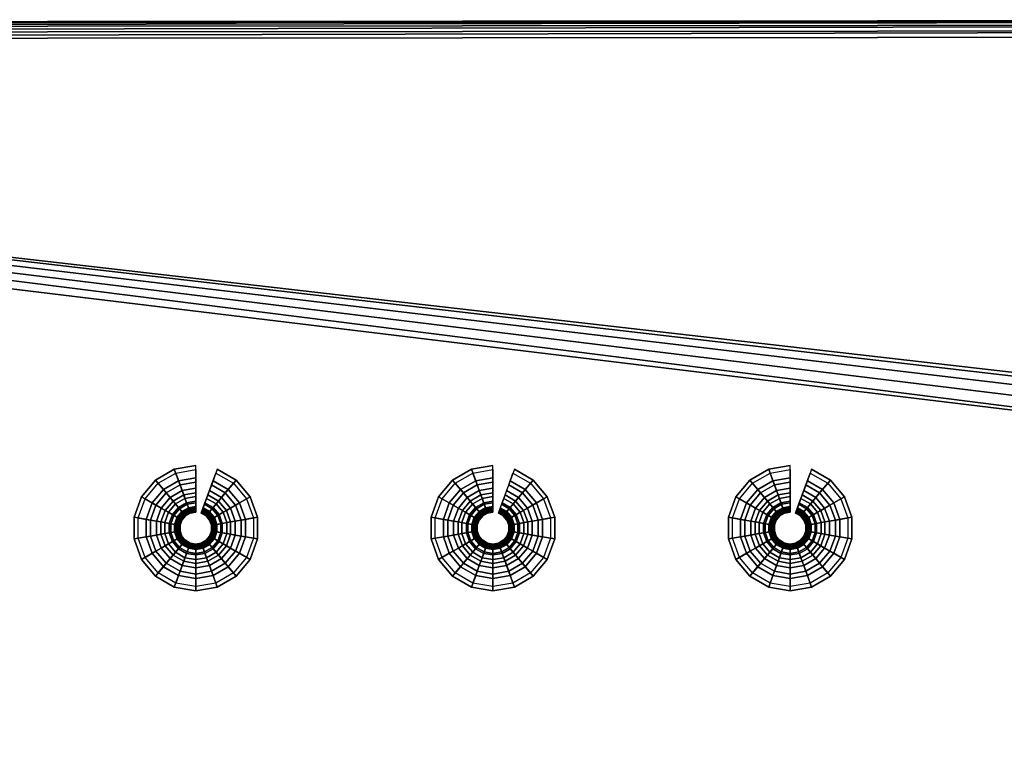
# Model space of a CAD drawing. Extents: x 0 to 47.9, y 0 to 41.2.
# Drawn here: x 37.8 to 42.5, y 19.6 to 23 of the extents above; entities that cross this region are included whole.
import ezdxf

# ---------------------------------------------------------------- set-up
doc = ezdxf.new("R2010")
doc.units = 0
doc.layers.add('CROMADO', color=40, linetype='CONTINUOUS')
doc.layers.add('SALIDA', color=140, linetype='CONTINUOUS')

msp = doc.modelspace()

# ---------------------------------------------------------------- linework, layer by layer
at = {"layer": 'CROMADO'}
for points in [[(47.8127, 23.0341, 102.4697), (27.9728, 23.018, 102.4697), (27.9728, 23.0119, 102.5003)], [(47.8127, 23.0341, 102.4697), (27.9728, 23.0119, 102.5003), (47.8128, 23.028, 102.5003)], [(27.9728, 23.018, 101.4497), (27.9728, 23.018, 102.4697), (47.8127, 23.0341, 101.4497)], [(47.8127, 23.0341, 101.4497), (27.9728, 23.018, 102.4697), (47.8127, 23.0341, 102.4697)], [(47.8127, 23.0341, 101.4497), (45.6945, 20.9824, 101.4497), (27.9728, 23.018, 101.4497)], [(47.8128, 23.028, 102.5003), (27.9728, 23.0119, 102.5003), (27.9728, 22.9946, 102.5262)], [(47.8128, 23.028, 102.5003), (27.9728, 22.9946, 102.5262), (47.8128, 23.0107, 102.5262)], [(27.8928, 22.9379, 101.4497), (27.9728, 23.018, 101.4497), (45.5483, 20.799, 101.4497)], [(27.9728, 23.018, 101.4497), (45.5483, 20.8658, 101.4497), (45.5483, 20.799, 101.4497)], [(45.5483, 20.8658, 101.4497), (27.9728, 23.018, 101.4497), (45.5773, 20.9259, 101.4497)], [(27.9728, 23.018, 101.4497), (45.6945, 20.9824, 101.4497), (45.6295, 20.9676, 101.4497)], [(27.9728, 23.018, 101.4497), (45.6295, 20.9676, 101.4497), (45.5773, 20.9259, 101.4497)], [(47.8128, 23.0107, 102.5262), (27.9728, 22.9946, 102.5262), (27.9728, 22.9686, 102.5436)], [(47.8128, 23.0107, 102.5262), (27.9728, 22.9686, 102.5436), (47.8128, 22.9847, 102.5436)], [(47.8128, 22.9847, 102.5436), (27.9728, 22.9686, 102.5436), (27.9728, 22.938, 102.5496)], [(47.8128, 22.9847, 102.5436), (27.9728, 22.938, 102.5496), (47.8128, 22.9541, 102.5496)], [(27.8928, 22.9379, 101.4497), (45.5483, 20.799, 101.4497), (27.9089, 3.098, 101.4497)], [(27.9728, 22.938, 102.5496), (37.623, 14.6018, 102.5496), (47.8128, 22.9541, 102.5496)], [(47.8128, 22.9541, 102.5496), (37.623, 14.6018, 102.5496), (37.9009, 14.6261, 102.5496)], [(47.8128, 22.9541, 102.5496), (37.9009, 14.6261, 102.5496), (38.1787, 14.6018, 102.5496)], [(38.1787, 14.6018, 102.5496), (38.4481, 14.5296, 102.5496), (47.8128, 22.9541, 102.5496)], [(47.8128, 22.9541, 102.5496), (38.4481, 14.5296, 102.5496), (38.7009, 14.4117, 102.5496)], [(38.7009, 14.4117, 102.5496), (38.9293, 14.2517, 102.5496), (47.8128, 22.9541, 102.5496)], [(47.8128, 22.9541, 102.5496), (38.9293, 14.2517, 102.5496), (39.1265, 14.0545, 102.5496)], [(47.8128, 22.9541, 102.5496), (39.1265, 14.0545, 102.5496), (39.2865, 13.8261, 102.5496)], [(39.2865, 13.8261, 102.5496), (39.4044, 13.5733, 102.5496), (47.8128, 22.9541, 102.5496)], [(47.8128, 22.9541, 102.5496), (39.4044, 13.5733, 102.5496), (39.4766, 13.3039, 102.5496)], [(47.8128, 22.9541, 102.5496), (39.4766, 13.3039, 102.5496), (47.8289, 3.1141, 102.5496)], [(27.9089, 3.098, 101.4497), (45.5483, 20.799, 101.4497), (45.5773, 20.7389, 101.4497)], [(27.9089, 3.098, 101.4497), (45.5773, 20.7389, 101.4497), (27.9151, 3.0673, 101.4497)], [(27.9151, 3.0673, 101.4497), (45.5773, 20.7389, 101.4497), (45.6295, 20.6973, 101.4497)], [(27.9151, 3.0673, 101.4497), (45.6295, 20.6973, 101.4497), (27.9324, 3.0414, 101.4497)], [(27.9324, 3.0414, 101.4497), (45.6295, 20.6973, 101.4497), (27.989, 3.018, 101.4497)], [(27.989, 3.018, 101.4497), (45.6295, 20.6973, 101.4497), (47.829, 3.0341, 101.4497)]]:
    msp.add_3dface(points, dxfattribs=at)

# ---------------------------------------------------------------- meshes
at = {"layer": 'SALIDA'}
mesh = msp.add_polymesh((9, 4), dxfattribs=at)
for k, corner in enumerate([(38.6031, 20.7944, 101.2905), (38.6031, 20.8445, 101.3589), (38.6031, 20.9034, 101.4197), (38.6031, 20.9034, 101.4497), (38.5379, 20.7829, 101.2905), (38.5208, 20.8299, 101.3589), (38.5006, 20.8853, 101.4197), (38.5006, 20.8853, 101.4497), (38.4805, 20.7498, 101.2905), (38.4484, 20.7881, 101.3589), (38.4105, 20.8333, 101.4197), (38.4105, 20.8333, 101.4497), (38.4379, 20.6991, 101.2905), (38.3946, 20.7241, 101.3589), (38.3436, 20.7535, 101.4197), (38.3436, 20.7535, 101.4497), (38.4153, 20.6368, 101.2905), (38.366, 20.6455, 101.3589), (38.3079, 20.6557, 101.4197), (38.3079, 20.6557, 101.4497), (38.4153, 20.5705, 101.2905), (38.366, 20.5618, 101.3589), (38.3079, 20.5516, 101.4197), (38.3079, 20.5516, 101.4497), (38.4379, 20.5083, 101.2905), (38.3946, 20.4833, 101.3589), (38.3436, 20.4538, 101.4197), (38.3436, 20.4538, 101.4497), (38.4805, 20.4575, 101.2905), (38.4484, 20.4192, 101.3589), (38.4105, 20.374, 101.4197), (38.4105, 20.374, 101.4497), (38.5379, 20.4244, 101.2905), (38.5208, 20.3774, 101.3589), (38.5006, 20.322, 101.4197), (38.5006, 20.322, 101.4497)]):
    mesh.set_mesh_vertex(divmod(k, 4), corner)
mesh = msp.add_polymesh((9, 4), dxfattribs=at)
for k, corner in enumerate([(40.0239, 20.7944, 101.2905), (40.0239, 20.8445, 101.3589), (40.0239, 20.9034, 101.4197), (40.0239, 20.9034, 101.4497), (39.9587, 20.7829, 101.2905), (39.9416, 20.8299, 101.3589), (39.9214, 20.8853, 101.4197), (39.9214, 20.8853, 101.4497), (39.9013, 20.7498, 101.2905), (39.8691, 20.7881, 101.3589), (39.8312, 20.8333, 101.4197), (39.8312, 20.8333, 101.4497), (39.8587, 20.6991, 101.2905), (39.8154, 20.7241, 101.3589), (39.7643, 20.7535, 101.4197), (39.7643, 20.7535, 101.4497), (39.836, 20.6368, 101.2905), (39.7868, 20.6455, 101.3589), (39.7287, 20.6557, 101.4197), (39.7287, 20.6557, 101.4497), (39.836, 20.5705, 101.2905), (39.7868, 20.5618, 101.3589), (39.7287, 20.5516, 101.4197), (39.7287, 20.5516, 101.4497), (39.8587, 20.5083, 101.2905), (39.8154, 20.4833, 101.3589), (39.7643, 20.4538, 101.4197), (39.7643, 20.4538, 101.4497), (39.9013, 20.4575, 101.2905), (39.8691, 20.4192, 101.3589), (39.8312, 20.374, 101.4197), (39.8312, 20.374, 101.4497), (39.9587, 20.4244, 101.2905), (39.9416, 20.3774, 101.3589), (39.9214, 20.322, 101.4197), (39.9214, 20.322, 101.4497)]):
    mesh.set_mesh_vertex(divmod(k, 4), corner)
mesh = msp.add_polymesh((9, 4), dxfattribs=at)
for k, corner in enumerate([(41.4447, 20.7944, 101.2905), (41.4447, 20.8445, 101.3589), (41.4447, 20.9034, 101.4197), (41.4447, 20.9034, 101.4497), (41.3795, 20.7829, 101.2905), (41.3624, 20.8299, 101.3589), (41.3422, 20.8853, 101.4197), (41.3422, 20.8853, 101.4497), (41.3221, 20.7498, 101.2905), (41.2899, 20.7881, 101.3589), (41.252, 20.8333, 101.4197), (41.252, 20.8333, 101.4497), (41.2795, 20.6991, 101.2905), (41.2362, 20.7241, 101.3589), (41.1851, 20.7535, 101.4197), (41.1851, 20.7535, 101.4497), (41.2568, 20.6368, 101.2905), (41.2076, 20.6455, 101.3589), (41.1495, 20.6557, 101.4197), (41.1495, 20.6557, 101.4497), (41.2568, 20.5705, 101.2905), (41.2076, 20.5618, 101.3589), (41.1495, 20.5516, 101.4197), (41.1495, 20.5516, 101.4497), (41.2795, 20.5083, 101.2905), (41.2362, 20.4833, 101.3589), (41.1851, 20.4538, 101.4197), (41.1851, 20.4538, 101.4497), (41.3221, 20.4575, 101.2905), (41.2899, 20.4192, 101.3589), (41.252, 20.374, 101.4197), (41.252, 20.374, 101.4497), (41.3795, 20.4244, 101.2905), (41.3624, 20.3774, 101.3589), (41.3422, 20.322, 101.4197), (41.3422, 20.322, 101.4497)]):
    mesh.set_mesh_vertex(divmod(k, 4), corner)
mesh = msp.add_polymesh((9, 9), dxfattribs=at)
for k, corner in enumerate([(38.6031, 20.8836, 101.4285), (38.6031, 20.8233, 101.3629), (38.6031, 20.7725, 101.2896), (38.6031, 20.7322, 101.2102), (38.6031, 20.703, 101.126), (38.6031, 20.6855, 101.0386), (38.6031, 20.68, 100.9497), (38.6031, 20.6851, 100.9504), (38.6031, 20.6899, 100.9523), (38.5074, 20.8667, 101.4285), (38.528, 20.8101, 101.3629), (38.5454, 20.7624, 101.2896), (38.5592, 20.7244, 101.2102), (38.5692, 20.697, 101.126), (38.5752, 20.6805, 101.0386), (38.577, 20.6754, 100.9497), (38.5753, 20.6802, 100.9504), (38.5737, 20.6847, 100.9523), (38.4232, 20.8181, 101.4285), (38.4619, 20.7719, 101.3629), (38.4946, 20.733, 101.2896), (38.5205, 20.7021, 101.2102), (38.5393, 20.6797, 101.126), (38.5506, 20.6663, 101.0386), (38.5541, 20.6622, 100.9497), (38.5508, 20.6661, 100.9504), (38.5477, 20.6697, 100.9523), (38.3607, 20.7436, 101.4285), (38.4129, 20.7135, 101.3629), (38.4569, 20.6881, 101.2896), (38.4918, 20.6679, 101.2102), (38.5171, 20.6533, 101.126), (38.5323, 20.6446, 101.0386), (38.537, 20.6418, 100.9497), (38.5326, 20.6444, 100.9504), (38.5285, 20.6468, 100.9523), (38.3275, 20.6523, 101.4285), (38.3868, 20.6418, 101.3629), (38.4368, 20.633, 101.2896), (38.4766, 20.626, 101.2102), (38.5053, 20.6209, 101.126), (38.5226, 20.6179, 101.0386), (38.528, 20.6169, 100.9497), (38.5229, 20.6178, 100.9504), (38.5182, 20.6186, 100.9523), (38.3275, 20.555, 101.4285), (38.3868, 20.5655, 101.3629), (38.4368, 20.5743, 101.2896), (38.4766, 20.5813, 101.2102), (38.5053, 20.5864, 101.126), (38.5226, 20.5895, 101.0386), (38.528, 20.5904, 100.9497), (38.5229, 20.5895, 100.9504), (38.5182, 20.5887, 100.9523), (38.3607, 20.4637, 101.4285), (38.4129, 20.4938, 101.3629), (38.4569, 20.5192, 101.2896), (38.4918, 20.5394, 101.2102), (38.5171, 20.554, 101.126), (38.5323, 20.5628, 101.0386), (38.537, 20.5655, 100.9497), (38.5326, 20.5629, 100.9504), (38.5285, 20.5605, 100.9523), (38.4232, 20.3892, 101.4285), (38.4619, 20.4354, 101.3629), (38.4946, 20.4743, 101.2896), (38.5205, 20.5052, 101.2102), (38.5393, 20.5276, 101.126), (38.5506, 20.541, 101.0386), (38.5541, 20.5452, 100.9497), (38.5508, 20.5412, 100.9504), (38.5477, 20.5376, 100.9523), (38.5074, 20.3406, 101.4285), (38.528, 20.3972, 101.3629), (38.5454, 20.445, 101.2896), (38.5592, 20.4829, 101.2102), (38.5692, 20.5103, 101.126), (38.5752, 20.5268, 101.0386), (38.577, 20.5319, 100.9497), (38.5753, 20.5271, 100.9504), (38.5737, 20.5226, 100.9523)]):
    mesh.set_mesh_vertex(divmod(k, 9), corner)
mesh = msp.add_polymesh((2, 9), dxfattribs=at)
for k, corner in enumerate([(38.7831, 20.8181, 101.4285), (38.7443, 20.7719, 101.3629), (38.7117, 20.733, 101.2896), (38.6858, 20.7021, 101.2102), (38.667, 20.6797, 101.126), (38.6557, 20.6663, 101.0386), (38.6522, 20.6622, 100.9497), (38.6555, 20.6661, 100.9504), (38.6586, 20.6697, 100.9523), (38.6989, 20.8667, 101.4285), (38.6783, 20.8101, 101.3629), (38.6609, 20.7624, 101.2896), (38.6471, 20.7244, 101.2102), (38.6371, 20.697, 101.126), (38.6311, 20.6805, 101.0386), (38.6293, 20.6754, 100.9497), (38.631, 20.6802, 100.9504), (38.6326, 20.6847, 100.9523)]):
    mesh.set_mesh_vertex(divmod(k, 9), corner)
mesh = msp.add_polymesh((2, 4), dxfattribs=at)
for k, corner in enumerate([(38.7258, 20.7498, 101.2905), (38.7579, 20.7881, 101.3589), (38.7958, 20.8333, 101.4197), (38.7958, 20.8333, 101.4497), (38.6684, 20.7829, 101.2905), (38.6855, 20.8299, 101.3589), (38.7057, 20.8853, 101.4197), (38.7057, 20.8853, 101.4497)]):
    mesh.set_mesh_vertex(divmod(k, 4), corner)
mesh = msp.add_polymesh((9, 9), dxfattribs=at)
for k, corner in enumerate([(40.0239, 20.8836, 101.4285), (40.0239, 20.8233, 101.3629), (40.0239, 20.7725, 101.2896), (40.0239, 20.7322, 101.2102), (40.0239, 20.703, 101.126), (40.0239, 20.6855, 101.0386), (40.0239, 20.68, 100.9497), (40.0239, 20.6851, 100.9504), (40.0239, 20.6899, 100.9523), (39.9282, 20.8667, 101.4285), (39.9488, 20.8101, 101.3629), (39.9662, 20.7624, 101.2896), (39.98, 20.7244, 101.2102), (39.99, 20.697, 101.126), (39.9959, 20.6805, 101.0386), (39.9978, 20.6754, 100.9497), (39.9961, 20.6802, 100.9504), (39.9944, 20.6847, 100.9523), (39.844, 20.8181, 101.4285), (39.8827, 20.7719, 101.3629), (39.9154, 20.733, 101.2896), (39.9413, 20.7021, 101.2102), (39.9601, 20.6797, 101.126), (39.9713, 20.6663, 101.0386), (39.9748, 20.6622, 100.9497), (39.9716, 20.6661, 100.9504), (39.9685, 20.6697, 100.9523), (39.7815, 20.7436, 101.4285), (39.8337, 20.7135, 101.3629), (39.8777, 20.6881, 101.2896), (39.9126, 20.6679, 101.2102), (39.9379, 20.6533, 101.126), (39.9531, 20.6446, 101.0386), (39.9578, 20.6418, 100.9497), (39.9534, 20.6444, 100.9504), (39.9492, 20.6468, 100.9523), (39.7482, 20.6523, 101.4285), (39.8076, 20.6418, 101.3629), (39.8576, 20.633, 101.2896), (39.8974, 20.626, 101.2102), (39.9261, 20.6209, 101.126), (39.9434, 20.6179, 101.0386), (39.9487, 20.6169, 100.9497), (39.9437, 20.6178, 100.9504), (39.939, 20.6186, 100.9523), (39.7482, 20.555, 101.4285), (39.8076, 20.5655, 101.3629), (39.8576, 20.5743, 101.2896), (39.8974, 20.5813, 101.2102), (39.9261, 20.5864, 101.126), (39.9434, 20.5895, 101.0386), (39.9487, 20.5904, 100.9497), (39.9437, 20.5895, 100.9504), (39.939, 20.5887, 100.9523), (39.7815, 20.4637, 101.4285), (39.8337, 20.4938, 101.3629), (39.8777, 20.5192, 101.2896), (39.9126, 20.5394, 101.2102), (39.9379, 20.554, 101.126), (39.9531, 20.5628, 101.0386), (39.9578, 20.5655, 100.9497), (39.9534, 20.5629, 100.9504), (39.9492, 20.5605, 100.9523), (39.844, 20.3892, 101.4285), (39.8827, 20.4354, 101.3629), (39.9154, 20.4743, 101.2896), (39.9413, 20.5052, 101.2102), (39.9601, 20.5276, 101.126), (39.9713, 20.541, 101.0386), (39.9748, 20.5452, 100.9497), (39.9716, 20.5412, 100.9504), (39.9685, 20.5376, 100.9523), (39.9282, 20.3406, 101.4285), (39.9488, 20.3972, 101.3629), (39.9662, 20.445, 101.2896), (39.98, 20.4829, 101.2102), (39.99, 20.5103, 101.126), (39.9959, 20.5268, 101.0386), (39.9978, 20.5319, 100.9497), (39.9961, 20.5271, 100.9504), (39.9944, 20.5226, 100.9523)]):
    mesh.set_mesh_vertex(divmod(k, 9), corner)
mesh = msp.add_polymesh((2, 9), dxfattribs=at)
for k, corner in enumerate([(40.2039, 20.8181, 101.4285), (40.1651, 20.7719, 101.3629), (40.1325, 20.733, 101.2896), (40.1065, 20.7021, 101.2102), (40.0878, 20.6797, 101.126), (40.0765, 20.6663, 101.0386), (40.073, 20.6622, 100.9497), (40.0763, 20.6661, 100.9504), (40.0794, 20.6697, 100.9523), (40.1197, 20.8667, 101.4285), (40.0991, 20.8101, 101.3629), (40.0817, 20.7624, 101.2896), (40.0679, 20.7244, 101.2102), (40.0579, 20.697, 101.126), (40.0519, 20.6805, 101.0386), (40.05, 20.6754, 100.9497), (40.0518, 20.6802, 100.9504), (40.0534, 20.6847, 100.9523)]):
    mesh.set_mesh_vertex(divmod(k, 9), corner)
mesh = msp.add_polymesh((2, 4), dxfattribs=at)
for k, corner in enumerate([(40.1466, 20.7498, 101.2905), (40.1787, 20.7881, 101.3589), (40.2166, 20.8333, 101.4197), (40.2166, 20.8333, 101.4497), (40.0892, 20.7829, 101.2905), (40.1063, 20.8299, 101.3589), (40.1264, 20.8853, 101.4197), (40.1264, 20.8853, 101.4497)]):
    mesh.set_mesh_vertex(divmod(k, 4), corner)
mesh = msp.add_polymesh((9, 9), dxfattribs=at)
for k, corner in enumerate([(41.4447, 20.8836, 101.4285), (41.4447, 20.8233, 101.3629), (41.4447, 20.7725, 101.2896), (41.4447, 20.7322, 101.2102), (41.4447, 20.703, 101.126), (41.4447, 20.6855, 101.0386), (41.4447, 20.68, 100.9497), (41.4447, 20.6851, 100.9504), (41.4447, 20.6899, 100.9523), (41.349, 20.8667, 101.4285), (41.3696, 20.8101, 101.3629), (41.3869, 20.7624, 101.2896), (41.4008, 20.7244, 101.2102), (41.4107, 20.697, 101.126), (41.4167, 20.6805, 101.0386), (41.4186, 20.6754, 100.9497), (41.4168, 20.6802, 100.9504), (41.4152, 20.6847, 100.9523), (41.2648, 20.8181, 101.4285), (41.3035, 20.7719, 101.3629), (41.3362, 20.733, 101.2896), (41.3621, 20.7021, 101.2102), (41.3809, 20.6797, 101.126), (41.3921, 20.6663, 101.0386), (41.3956, 20.6622, 100.9497), (41.3923, 20.6661, 100.9504), (41.3893, 20.6697, 100.9523), (41.2023, 20.7436, 101.4285), (41.2545, 20.7135, 101.3629), (41.2985, 20.6881, 101.2896), (41.3334, 20.6679, 101.2102), (41.3587, 20.6533, 101.126), (41.3739, 20.6446, 101.0386), (41.3786, 20.6418, 100.9497), (41.3742, 20.6444, 100.9504), (41.37, 20.6468, 100.9523), (41.169, 20.6523, 101.4285), (41.2284, 20.6418, 101.3629), (41.2784, 20.633, 101.2896), (41.3181, 20.626, 101.2102), (41.3469, 20.6209, 101.126), (41.3641, 20.6179, 101.0386), (41.3695, 20.6169, 100.9497), (41.3645, 20.6178, 100.9504), (41.3598, 20.6186, 100.9523), (41.169, 20.555, 101.4285), (41.2284, 20.5655, 101.3629), (41.2784, 20.5743, 101.2896), (41.3181, 20.5813, 101.2102), (41.3469, 20.5864, 101.126), (41.3641, 20.5895, 101.0386), (41.3695, 20.5904, 100.9497), (41.3645, 20.5895, 100.9504), (41.3598, 20.5887, 100.9523), (41.2023, 20.4637, 101.4285), (41.2545, 20.4938, 101.3629), (41.2985, 20.5192, 101.2896), (41.3334, 20.5394, 101.2102), (41.3587, 20.554, 101.126), (41.3739, 20.5628, 101.0386), (41.3786, 20.5655, 100.9497), (41.3742, 20.5629, 100.9504), (41.37, 20.5605, 100.9523), (41.2648, 20.3892, 101.4285), (41.3035, 20.4354, 101.3629), (41.3362, 20.4743, 101.2896), (41.3621, 20.5052, 101.2102), (41.3809, 20.5276, 101.126), (41.3921, 20.541, 101.0386), (41.3956, 20.5452, 100.9497), (41.3923, 20.5412, 100.9504), (41.3893, 20.5376, 100.9523), (41.349, 20.3406, 101.4285), (41.3696, 20.3972, 101.3629), (41.3869, 20.445, 101.2896), (41.4008, 20.4829, 101.2102), (41.4107, 20.5103, 101.126), (41.4167, 20.5268, 101.0386), (41.4186, 20.5319, 100.9497), (41.4168, 20.5271, 100.9504), (41.4152, 20.5226, 100.9523)]):
    mesh.set_mesh_vertex(divmod(k, 9), corner)
mesh = msp.add_polymesh((2, 9), dxfattribs=at)
for k, corner in enumerate([(41.6246, 20.8181, 101.4285), (41.5859, 20.7719, 101.3629), (41.5533, 20.733, 101.2896), (41.5273, 20.7021, 101.2102), (41.5085, 20.6797, 101.126), (41.4973, 20.6663, 101.0386), (41.4938, 20.6622, 100.9497), (41.4971, 20.6661, 100.9504), (41.5001, 20.6697, 100.9523), (41.5405, 20.8667, 101.4285), (41.5198, 20.8101, 101.3629), (41.5025, 20.7624, 101.2896), (41.4887, 20.7244, 101.2102), (41.4787, 20.697, 101.126), (41.4727, 20.6805, 101.0386), (41.4708, 20.6754, 100.9497), (41.4726, 20.6802, 100.9504), (41.4742, 20.6847, 100.9523)]):
    mesh.set_mesh_vertex(divmod(k, 9), corner)
mesh = msp.add_polymesh((2, 4), dxfattribs=at)
for k, corner in enumerate([(41.5673, 20.7498, 101.2905), (41.5995, 20.7881, 101.3589), (41.6374, 20.8333, 101.4197), (41.6374, 20.8333, 101.4497), (41.51, 20.7829, 101.2905), (41.5271, 20.8299, 101.3589), (41.5472, 20.8853, 101.4197), (41.5472, 20.8853, 101.4497)]):
    mesh.set_mesh_vertex(divmod(k, 4), corner)
mesh = msp.add_polymesh((9, 4), dxfattribs=at)
for k, corner in enumerate([(38.5379, 20.4244, 101.2905), (38.5208, 20.3774, 101.3589), (38.5006, 20.322, 101.4197), (38.5006, 20.322, 101.4497), (38.6031, 20.4129, 101.2905), (38.6031, 20.3629, 101.3589), (38.6031, 20.3039, 101.4197), (38.6031, 20.3039, 101.4497), (38.6684, 20.4244, 101.2905), (38.6855, 20.3774, 101.3589), (38.7057, 20.322, 101.4197), (38.7057, 20.322, 101.4497), (38.7258, 20.4575, 101.2905), (38.7579, 20.4192, 101.3589), (38.7958, 20.374, 101.4197), (38.7958, 20.374, 101.4497), (38.7684, 20.5083, 101.2905), (38.8117, 20.4833, 101.3589), (38.8627, 20.4538, 101.4197), (38.8627, 20.4538, 101.4497), (38.791, 20.5705, 101.2905), (38.8403, 20.5618, 101.3589), (38.8983, 20.5516, 101.4197), (38.8983, 20.5516, 101.4497), (38.791, 20.6368, 101.2905), (38.8403, 20.6455, 101.3589), (38.8983, 20.6557, 101.4197), (38.8983, 20.6557, 101.4497), (38.7684, 20.6991, 101.2905), (38.8117, 20.7241, 101.3589), (38.8627, 20.7535, 101.4197), (38.8627, 20.7535, 101.4497), (38.7258, 20.7498, 101.2905), (38.7579, 20.7881, 101.3589), (38.7958, 20.8333, 101.4197), (38.7958, 20.8333, 101.4497)]):
    mesh.set_mesh_vertex(divmod(k, 4), corner)
mesh = msp.add_polymesh((9, 9), dxfattribs=at)
for k, corner in enumerate([(38.5074, 20.3406, 101.4285), (38.528, 20.3972, 101.3629), (38.5454, 20.445, 101.2896), (38.5592, 20.4829, 101.2102), (38.5692, 20.5103, 101.126), (38.5752, 20.5268, 101.0386), (38.577, 20.5319, 100.9497), (38.5753, 20.5271, 100.9504), (38.5737, 20.5226, 100.9523), (38.6031, 20.3237, 101.4285), (38.6031, 20.384, 101.3629), (38.6031, 20.4348, 101.2896), (38.6031, 20.4751, 101.2102), (38.6031, 20.5043, 101.126), (38.6031, 20.5218, 101.0386), (38.6031, 20.5273, 100.9497), (38.6031, 20.5222, 100.9504), (38.6031, 20.5174, 100.9523), (38.6989, 20.3406, 101.4285), (38.6783, 20.3972, 101.3629), (38.6609, 20.445, 101.2896), (38.6471, 20.4829, 101.2102), (38.6371, 20.5103, 101.126), (38.6311, 20.5268, 101.0386), (38.6293, 20.5319, 100.9497), (38.631, 20.5271, 100.9504), (38.6326, 20.5226, 100.9523), (38.7831, 20.3892, 101.4285), (38.7443, 20.4354, 101.3629), (38.7117, 20.4743, 101.2896), (38.6858, 20.5052, 101.2102), (38.667, 20.5276, 101.126), (38.6557, 20.541, 101.0386), (38.6522, 20.5452, 100.9497), (38.6555, 20.5412, 100.9504), (38.6586, 20.5376, 100.9523), (38.8456, 20.4637, 101.4285), (38.7934, 20.4938, 101.3629), (38.7494, 20.5192, 101.2896), (38.7144, 20.5394, 101.2102), (38.6892, 20.554, 101.126), (38.674, 20.5628, 101.0386), (38.6693, 20.5655, 100.9497), (38.6737, 20.5629, 100.9504), (38.6778, 20.5605, 100.9523), (38.8788, 20.555, 101.4285), (38.8195, 20.5655, 101.3629), (38.7695, 20.5743, 101.2896), (38.7297, 20.5813, 101.2102), (38.701, 20.5864, 101.126), (38.6837, 20.5895, 101.0386), (38.6783, 20.5904, 100.9497), (38.6834, 20.5895, 100.9504), (38.6881, 20.5887, 100.9523), (38.8788, 20.6523, 101.4285), (38.8195, 20.6418, 101.3629), (38.7695, 20.633, 101.2896), (38.7297, 20.626, 101.2102), (38.701, 20.6209, 101.126), (38.6837, 20.6179, 101.0386), (38.6783, 20.6169, 100.9497), (38.6834, 20.6178, 100.9504), (38.6881, 20.6186, 100.9523), (38.8456, 20.7436, 101.4285), (38.7934, 20.7135, 101.3629), (38.7494, 20.6881, 101.2896), (38.7144, 20.6679, 101.2102), (38.6892, 20.6533, 101.126), (38.674, 20.6446, 101.0386), (38.6693, 20.6418, 100.9497), (38.6737, 20.6444, 100.9504), (38.6778, 20.6468, 100.9523), (38.7831, 20.8181, 101.4285), (38.7443, 20.7719, 101.3629), (38.7117, 20.733, 101.2896), (38.6858, 20.7021, 101.2102), (38.667, 20.6797, 101.126), (38.6557, 20.6663, 101.0386), (38.6522, 20.6622, 100.9497), (38.6555, 20.6661, 100.9504), (38.6586, 20.6697, 100.9523)]):
    mesh.set_mesh_vertex(divmod(k, 9), corner)
mesh = msp.add_polymesh((9, 4), dxfattribs=at)
for k, corner in enumerate([(39.9587, 20.4244, 101.2905), (39.9416, 20.3774, 101.3589), (39.9214, 20.322, 101.4197), (39.9214, 20.322, 101.4497), (40.0239, 20.4129, 101.2905), (40.0239, 20.3629, 101.3589), (40.0239, 20.3039, 101.4197), (40.0239, 20.3039, 101.4497), (40.0892, 20.4244, 101.2905), (40.1063, 20.3774, 101.3589), (40.1264, 20.322, 101.4197), (40.1264, 20.322, 101.4497), (40.1466, 20.4575, 101.2905), (40.1787, 20.4192, 101.3589), (40.2166, 20.374, 101.4197), (40.2166, 20.374, 101.4497), (40.1891, 20.5083, 101.2905), (40.2325, 20.4833, 101.3589), (40.2835, 20.4538, 101.4197), (40.2835, 20.4538, 101.4497), (40.2118, 20.5705, 101.2905), (40.2611, 20.5618, 101.3589), (40.3191, 20.5516, 101.4197), (40.3191, 20.5516, 101.4497), (40.2118, 20.6368, 101.2905), (40.2611, 20.6455, 101.3589), (40.3191, 20.6557, 101.4197), (40.3191, 20.6557, 101.4497), (40.1891, 20.6991, 101.2905), (40.2325, 20.7241, 101.3589), (40.2835, 20.7535, 101.4197), (40.2835, 20.7535, 101.4497), (40.1466, 20.7498, 101.2905), (40.1787, 20.7881, 101.3589), (40.2166, 20.8333, 101.4197), (40.2166, 20.8333, 101.4497)]):
    mesh.set_mesh_vertex(divmod(k, 4), corner)
mesh = msp.add_polymesh((9, 9), dxfattribs=at)
for k, corner in enumerate([(39.9282, 20.3406, 101.4285), (39.9488, 20.3972, 101.3629), (39.9662, 20.445, 101.2896), (39.98, 20.4829, 101.2102), (39.99, 20.5103, 101.126), (39.9959, 20.5268, 101.0386), (39.9978, 20.5319, 100.9497), (39.9961, 20.5271, 100.9504), (39.9944, 20.5226, 100.9523), (40.0239, 20.3237, 101.4285), (40.0239, 20.384, 101.3629), (40.0239, 20.4348, 101.2896), (40.0239, 20.4751, 101.2102), (40.0239, 20.5043, 101.126), (40.0239, 20.5218, 101.0386), (40.0239, 20.5273, 100.9497), (40.0239, 20.5222, 100.9504), (40.0239, 20.5174, 100.9523), (40.1197, 20.3406, 101.4285), (40.0991, 20.3972, 101.3629), (40.0817, 20.445, 101.2896), (40.0679, 20.4829, 101.2102), (40.0579, 20.5103, 101.126), (40.0519, 20.5268, 101.0386), (40.05, 20.5319, 100.9497), (40.0518, 20.5271, 100.9504), (40.0534, 20.5226, 100.9523), (40.2039, 20.3892, 101.4285), (40.1651, 20.4354, 101.3629), (40.1325, 20.4743, 101.2896), (40.1065, 20.5052, 101.2102), (40.0878, 20.5276, 101.126), (40.0765, 20.541, 101.0386), (40.073, 20.5452, 100.9497), (40.0763, 20.5412, 100.9504), (40.0794, 20.5376, 100.9523), (40.2664, 20.4637, 101.4285), (40.2142, 20.4938, 101.3629), (40.1702, 20.5192, 101.2896), (40.1352, 20.5394, 101.2102), (40.1099, 20.554, 101.126), (40.0948, 20.5628, 101.0386), (40.0901, 20.5655, 100.9497), (40.0945, 20.5629, 100.9504), (40.0986, 20.5605, 100.9523), (40.2996, 20.555, 101.4285), (40.2403, 20.5655, 101.3629), (40.1902, 20.5743, 101.2896), (40.1505, 20.5813, 101.2102), (40.1217, 20.5864, 101.126), (40.1045, 20.5895, 101.0386), (40.0991, 20.5904, 100.9497), (40.1042, 20.5895, 100.9504), (40.1089, 20.5887, 100.9523), (40.2996, 20.6523, 101.4285), (40.2403, 20.6418, 101.3629), (40.1902, 20.633, 101.2896), (40.1505, 20.626, 101.2102), (40.1217, 20.6209, 101.126), (40.1045, 20.6179, 101.0386), (40.0991, 20.6169, 100.9497), (40.1042, 20.6178, 100.9504), (40.1089, 20.6186, 100.9523), (40.2664, 20.7436, 101.4285), (40.2142, 20.7135, 101.3629), (40.1702, 20.6881, 101.2896), (40.1352, 20.6679, 101.2102), (40.1099, 20.6533, 101.126), (40.0948, 20.6446, 101.0386), (40.0901, 20.6418, 100.9497), (40.0945, 20.6444, 100.9504), (40.0986, 20.6468, 100.9523), (40.2039, 20.8181, 101.4285), (40.1651, 20.7719, 101.3629), (40.1325, 20.733, 101.2896), (40.1065, 20.7021, 101.2102), (40.0878, 20.6797, 101.126), (40.0765, 20.6663, 101.0386), (40.073, 20.6622, 100.9497), (40.0763, 20.6661, 100.9504), (40.0794, 20.6697, 100.9523)]):
    mesh.set_mesh_vertex(divmod(k, 9), corner)
mesh = msp.add_polymesh((9, 4), dxfattribs=at)
for k, corner in enumerate([(41.3795, 20.4244, 101.2905), (41.3624, 20.3774, 101.3589), (41.3422, 20.322, 101.4197), (41.3422, 20.322, 101.4497), (41.4447, 20.4129, 101.2905), (41.4447, 20.3629, 101.3589), (41.4447, 20.3039, 101.4197), (41.4447, 20.3039, 101.4497), (41.51, 20.4244, 101.2905), (41.5271, 20.3774, 101.3589), (41.5472, 20.322, 101.4197), (41.5472, 20.322, 101.4497), (41.5673, 20.4575, 101.2905), (41.5995, 20.4192, 101.3589), (41.6374, 20.374, 101.4197), (41.6374, 20.374, 101.4497), (41.6099, 20.5083, 101.2905), (41.6532, 20.4833, 101.3589), (41.7043, 20.4538, 101.4197), (41.7043, 20.4538, 101.4497), (41.6326, 20.5705, 101.2905), (41.6819, 20.5618, 101.3589), (41.7399, 20.5516, 101.4197), (41.7399, 20.5516, 101.4497), (41.6326, 20.6368, 101.2905), (41.6819, 20.6455, 101.3589), (41.7399, 20.6557, 101.4197), (41.7399, 20.6557, 101.4497), (41.6099, 20.6991, 101.2905), (41.6532, 20.7241, 101.3589), (41.7043, 20.7535, 101.4197), (41.7043, 20.7535, 101.4497), (41.5673, 20.7498, 101.2905), (41.5995, 20.7881, 101.3589), (41.6374, 20.8333, 101.4197), (41.6374, 20.8333, 101.4497)]):
    mesh.set_mesh_vertex(divmod(k, 4), corner)
mesh = msp.add_polymesh((9, 9), dxfattribs=at)
for k, corner in enumerate([(41.349, 20.3406, 101.4285), (41.3696, 20.3972, 101.3629), (41.3869, 20.445, 101.2896), (41.4008, 20.4829, 101.2102), (41.4107, 20.5103, 101.126), (41.4167, 20.5268, 101.0386), (41.4186, 20.5319, 100.9497), (41.4168, 20.5271, 100.9504), (41.4152, 20.5226, 100.9523), (41.4447, 20.3237, 101.4285), (41.4447, 20.384, 101.3629), (41.4447, 20.4348, 101.2896), (41.4447, 20.4751, 101.2102), (41.4447, 20.5043, 101.126), (41.4447, 20.5218, 101.0386), (41.4447, 20.5273, 100.9497), (41.4447, 20.5222, 100.9504), (41.4447, 20.5174, 100.9523), (41.5405, 20.3406, 101.4285), (41.5198, 20.3972, 101.3629), (41.5025, 20.445, 101.2896), (41.4887, 20.4829, 101.2102), (41.4787, 20.5103, 101.126), (41.4727, 20.5268, 101.0386), (41.4708, 20.5319, 100.9497), (41.4726, 20.5271, 100.9504), (41.4742, 20.5226, 100.9523), (41.6246, 20.3892, 101.4285), (41.5859, 20.4354, 101.3629), (41.5533, 20.4743, 101.2896), (41.5273, 20.5052, 101.2102), (41.5085, 20.5276, 101.126), (41.4973, 20.541, 101.0386), (41.4938, 20.5452, 100.9497), (41.4971, 20.5412, 100.9504), (41.5001, 20.5376, 100.9523), (41.6871, 20.4637, 101.4285), (41.635, 20.4938, 101.3629), (41.591, 20.5192, 101.2896), (41.556, 20.5394, 101.2102), (41.5307, 20.554, 101.126), (41.5156, 20.5628, 101.0386), (41.5108, 20.5655, 100.9497), (41.5153, 20.5629, 100.9504), (41.5194, 20.5605, 100.9523), (41.7204, 20.555, 101.4285), (41.661, 20.5655, 101.3629), (41.611, 20.5743, 101.2896), (41.5713, 20.5813, 101.2102), (41.5425, 20.5864, 101.126), (41.5253, 20.5895, 101.0386), (41.5199, 20.5904, 100.9497), (41.5249, 20.5895, 100.9504), (41.5296, 20.5887, 100.9523), (41.7204, 20.6523, 101.4285), (41.661, 20.6418, 101.3629), (41.611, 20.633, 101.2896), (41.5713, 20.626, 101.2102), (41.5425, 20.6209, 101.126), (41.5253, 20.6179, 101.0386), (41.5199, 20.6169, 100.9497), (41.5249, 20.6178, 100.9504), (41.5296, 20.6186, 100.9523), (41.6871, 20.7436, 101.4285), (41.635, 20.7135, 101.3629), (41.591, 20.6881, 101.2896), (41.556, 20.6679, 101.2102), (41.5307, 20.6533, 101.126), (41.5156, 20.6446, 101.0386), (41.5108, 20.6418, 100.9497), (41.5153, 20.6444, 100.9504), (41.5194, 20.6468, 100.9523), (41.6246, 20.8181, 101.4285), (41.5859, 20.7719, 101.3629), (41.5533, 20.733, 101.2896), (41.5273, 20.7021, 101.2102), (41.5085, 20.6797, 101.126), (41.4973, 20.6663, 101.0386), (41.4938, 20.6622, 100.9497), (41.4971, 20.6661, 100.9504), (41.5001, 20.6697, 100.9523)]):
    mesh.set_mesh_vertex(divmod(k, 9), corner)
mesh = msp.add_polymesh((9, 9), dxfattribs=at)
for k, corner in enumerate([(38.6031, 20.6899, 100.9523), (38.6031, 20.694, 100.9555), (38.6031, 20.6971, 100.9596), (38.6031, 20.6991, 100.9643), (38.6031, 20.6999, 100.9694), (38.6031, 20.7066, 101.0539), (38.6031, 20.7248, 101.1366), (38.6031, 20.7543, 101.2159), (38.6031, 20.7944, 101.2905), (38.5737, 20.6847, 100.9523), (38.5723, 20.6885, 100.9555), (38.5712, 20.6915, 100.9596), (38.5705, 20.6934, 100.9643), (38.5702, 20.6941, 100.9694), (38.568, 20.7004, 101.0539), (38.5617, 20.7175, 101.1366), (38.5516, 20.7452, 101.2159), (38.5379, 20.7829, 101.2905), (38.5477, 20.6697, 100.9523), (38.5451, 20.6729, 100.9555), (38.5431, 20.6753, 100.9596), (38.5418, 20.6768, 100.9643), (38.5413, 20.6773, 100.9694), (38.537, 20.6825, 101.0539), (38.5253, 20.6965, 101.1366), (38.5063, 20.7191, 101.2159), (38.4805, 20.7498, 101.2905), (38.5285, 20.6468, 100.9523), (38.5249, 20.6488, 100.9555), (38.5222, 20.6504, 100.9596), (38.5205, 20.6514, 100.9643), (38.5198, 20.6518, 100.9694), (38.514, 20.6551, 101.0539), (38.4982, 20.6642, 101.1366), (38.4727, 20.679, 101.2159), (38.4379, 20.6991, 101.2905), (38.5182, 20.6186, 100.9523), (38.5142, 20.6193, 100.9555), (38.5111, 20.6199, 100.9596), (38.5091, 20.6202, 100.9643), (38.5084, 20.6204, 100.9694), (38.5018, 20.6215, 101.0539), (38.4838, 20.6247, 101.1366), (38.4548, 20.6298, 101.2159), (38.4153, 20.6368, 101.2905), (38.5182, 20.5887, 100.9523), (38.5142, 20.588, 100.9555), (38.5111, 20.5874, 100.9596), (38.5091, 20.5871, 100.9643), (38.5084, 20.587, 100.9694), (38.5018, 20.5858, 101.0539), (38.4838, 20.5826, 101.1366), (38.4548, 20.5775, 101.2159), (38.4153, 20.5705, 101.2905), (38.5285, 20.5605, 100.9523), (38.5249, 20.5585, 100.9555), (38.5222, 20.5569, 100.9596), (38.5205, 20.5559, 100.9643), (38.5198, 20.5556, 100.9694), (38.514, 20.5522, 101.0539), (38.4982, 20.5431, 101.1366), (38.4727, 20.5283, 101.2159), (38.4379, 20.5083, 101.2905), (38.5477, 20.5376, 100.9523), (38.5451, 20.5345, 100.9555), (38.5431, 20.532, 100.9596), (38.5418, 20.5305, 100.9643), (38.5413, 20.53, 100.9694), (38.537, 20.5248, 101.0539), (38.5253, 20.5108, 101.1366), (38.5063, 20.4883, 101.2159), (38.4805, 20.4575, 101.2905), (38.5737, 20.5226, 100.9523), (38.5723, 20.5188, 100.9555), (38.5712, 20.5158, 100.9596), (38.5705, 20.5139, 100.9643), (38.5702, 20.5133, 100.9694), (38.568, 20.507, 101.0539), (38.5617, 20.4898, 101.1366), (38.5516, 20.4621, 101.2159), (38.5379, 20.4244, 101.2905)]):
    mesh.set_mesh_vertex(divmod(k, 9), corner)
mesh = msp.add_polymesh((2, 9), dxfattribs=at)
for k, corner in enumerate([(38.6586, 20.6697, 100.9523), (38.6612, 20.6729, 100.9555), (38.6632, 20.6753, 100.9596), (38.6645, 20.6768, 100.9643), (38.665, 20.6773, 100.9694), (38.6693, 20.6825, 101.0539), (38.681, 20.6965, 101.1366), (38.7, 20.7191, 101.2159), (38.7258, 20.7498, 101.2905), (38.6326, 20.6847, 100.9523), (38.634, 20.6885, 100.9555), (38.6351, 20.6915, 100.9596), (38.6358, 20.6934, 100.9643), (38.636, 20.6941, 100.9694), (38.6383, 20.7004, 101.0539), (38.6446, 20.7175, 101.1366), (38.6547, 20.7452, 101.2159), (38.6684, 20.7829, 101.2905)]):
    mesh.set_mesh_vertex(divmod(k, 9), corner)
mesh = msp.add_polymesh((9, 9), dxfattribs=at)
for k, corner in enumerate([(40.0239, 20.6899, 100.9523), (40.0239, 20.694, 100.9555), (40.0239, 20.6971, 100.9596), (40.0239, 20.6991, 100.9643), (40.0239, 20.6999, 100.9694), (40.0239, 20.7066, 101.0539), (40.0239, 20.7248, 101.1366), (40.0239, 20.7543, 101.2159), (40.0239, 20.7944, 101.2905), (39.9944, 20.6847, 100.9523), (39.993, 20.6885, 100.9555), (39.992, 20.6915, 100.9596), (39.9913, 20.6934, 100.9643), (39.991, 20.6941, 100.9694), (39.9887, 20.7004, 101.0539), (39.9825, 20.7175, 101.1366), (39.9724, 20.7452, 101.2159), (39.9587, 20.7829, 101.2905), (39.9685, 20.6697, 100.9523), (39.9659, 20.6729, 100.9555), (39.9638, 20.6753, 100.9596), (39.9626, 20.6768, 100.9643), (39.9621, 20.6773, 100.9694), (39.9578, 20.6825, 101.0539), (39.946, 20.6965, 101.1366), (39.9271, 20.7191, 101.2159), (39.9013, 20.7498, 101.2905), (39.9492, 20.6468, 100.9523), (39.9457, 20.6488, 100.9555), (39.943, 20.6504, 100.9596), (39.9412, 20.6514, 100.9643), (39.9406, 20.6518, 100.9694), (39.9348, 20.6551, 101.0539), (39.919, 20.6642, 101.1366), (39.8935, 20.679, 101.2159), (39.8587, 20.6991, 101.2905), (39.939, 20.6186, 100.9523), (39.935, 20.6193, 100.9555), (39.9319, 20.6199, 100.9596), (39.9299, 20.6202, 100.9643), (39.9292, 20.6204, 100.9694), (39.9226, 20.6215, 101.0539), (39.9046, 20.6247, 101.1366), (39.8756, 20.6298, 101.2159), (39.836, 20.6368, 101.2905), (39.939, 20.5887, 100.9523), (39.935, 20.588, 100.9555), (39.9319, 20.5874, 100.9596), (39.9299, 20.5871, 100.9643), (39.9292, 20.587, 100.9694), (39.9226, 20.5858, 101.0539), (39.9046, 20.5826, 101.1366), (39.8756, 20.5775, 101.2159), (39.836, 20.5705, 101.2905), (39.9492, 20.5605, 100.9523), (39.9457, 20.5585, 100.9555), (39.943, 20.5569, 100.9596), (39.9412, 20.5559, 100.9643), (39.9406, 20.5556, 100.9694), (39.9348, 20.5522, 101.0539), (39.919, 20.5431, 101.1366), (39.8935, 20.5283, 101.2159), (39.8587, 20.5083, 101.2905), (39.9685, 20.5376, 100.9523), (39.9659, 20.5345, 100.9555), (39.9638, 20.532, 100.9596), (39.9626, 20.5305, 100.9643), (39.9621, 20.53, 100.9694), (39.9578, 20.5248, 101.0539), (39.946, 20.5108, 101.1366), (39.9271, 20.4883, 101.2159), (39.9013, 20.4575, 101.2905), (39.9944, 20.5226, 100.9523), (39.993, 20.5188, 100.9555), (39.992, 20.5158, 100.9596), (39.9913, 20.5139, 100.9643), (39.991, 20.5133, 100.9694), (39.9887, 20.507, 101.0539), (39.9825, 20.4898, 101.1366), (39.9724, 20.4621, 101.2159), (39.9587, 20.4244, 101.2905)]):
    mesh.set_mesh_vertex(divmod(k, 9), corner)
mesh = msp.add_polymesh((2, 9), dxfattribs=at)
for k, corner in enumerate([(40.0794, 20.6697, 100.9523), (40.082, 20.6729, 100.9555), (40.084, 20.6753, 100.9596), (40.0853, 20.6768, 100.9643), (40.0858, 20.6773, 100.9694), (40.0901, 20.6825, 101.0539), (40.1018, 20.6965, 101.1366), (40.1208, 20.7191, 101.2159), (40.1466, 20.7498, 101.2905), (40.0534, 20.6847, 100.9523), (40.0548, 20.6885, 100.9555), (40.0559, 20.6915, 100.9596), (40.0566, 20.6934, 100.9643), (40.0568, 20.6941, 100.9694), (40.0591, 20.7004, 101.0539), (40.0654, 20.7175, 101.1366), (40.0755, 20.7452, 101.2159), (40.0892, 20.7829, 101.2905)]):
    mesh.set_mesh_vertex(divmod(k, 9), corner)
mesh = msp.add_polymesh((9, 9), dxfattribs=at)
for k, corner in enumerate([(41.4447, 20.6899, 100.9523), (41.4447, 20.694, 100.9555), (41.4447, 20.6971, 100.9596), (41.4447, 20.6991, 100.9643), (41.4447, 20.6999, 100.9694), (41.4447, 20.7066, 101.0539), (41.4447, 20.7248, 101.1366), (41.4447, 20.7543, 101.2159), (41.4447, 20.7944, 101.2905), (41.4152, 20.6847, 100.9523), (41.4138, 20.6885, 100.9555), (41.4127, 20.6915, 100.9596), (41.4121, 20.6934, 100.9643), (41.4118, 20.6941, 100.9694), (41.4095, 20.7004, 101.0539), (41.4033, 20.7175, 101.1366), (41.3932, 20.7452, 101.2159), (41.3795, 20.7829, 101.2905), (41.3893, 20.6697, 100.9523), (41.3866, 20.6729, 100.9555), (41.3846, 20.6753, 100.9596), (41.3833, 20.6768, 100.9643), (41.3829, 20.6773, 100.9694), (41.3786, 20.6825, 101.0539), (41.3668, 20.6965, 101.1366), (41.3479, 20.7191, 101.2159), (41.3221, 20.7498, 101.2905), (41.37, 20.6468, 100.9523), (41.3665, 20.6488, 100.9555), (41.3638, 20.6504, 100.9596), (41.362, 20.6514, 100.9643), (41.3614, 20.6518, 100.9694), (41.3556, 20.6551, 101.0539), (41.3398, 20.6642, 101.1366), (41.3142, 20.679, 101.2159), (41.2795, 20.6991, 101.2905), (41.3598, 20.6186, 100.9523), (41.3558, 20.6193, 100.9555), (41.3526, 20.6199, 100.9596), (41.3507, 20.6202, 100.9643), (41.35, 20.6204, 100.9694), (41.3434, 20.6215, 101.0539), (41.3254, 20.6247, 101.1366), (41.2964, 20.6298, 101.2159), (41.2568, 20.6368, 101.2905), (41.3598, 20.5887, 100.9523), (41.3558, 20.588, 100.9555), (41.3526, 20.5874, 100.9596), (41.3507, 20.5871, 100.9643), (41.35, 20.587, 100.9694), (41.3434, 20.5858, 101.0539), (41.3254, 20.5826, 101.1366), (41.2964, 20.5775, 101.2159), (41.2568, 20.5705, 101.2905), (41.37, 20.5605, 100.9523), (41.3665, 20.5585, 100.9555), (41.3638, 20.5569, 100.9596), (41.362, 20.5559, 100.9643), (41.3614, 20.5556, 100.9694), (41.3556, 20.5522, 101.0539), (41.3398, 20.5431, 101.1366), (41.3142, 20.5283, 101.2159), (41.2795, 20.5083, 101.2905), (41.3893, 20.5376, 100.9523), (41.3866, 20.5345, 100.9555), (41.3846, 20.532, 100.9596), (41.3833, 20.5305, 100.9643), (41.3829, 20.53, 100.9694), (41.3786, 20.5248, 101.0539), (41.3668, 20.5108, 101.1366), (41.3479, 20.4883, 101.2159), (41.3221, 20.4575, 101.2905), (41.4152, 20.5226, 100.9523), (41.4138, 20.5188, 100.9555), (41.4127, 20.5158, 100.9596), (41.4121, 20.5139, 100.9643), (41.4118, 20.5133, 100.9694), (41.4095, 20.507, 101.0539), (41.4033, 20.4898, 101.1366), (41.3932, 20.4621, 101.2159), (41.3795, 20.4244, 101.2905)]):
    mesh.set_mesh_vertex(divmod(k, 9), corner)
mesh = msp.add_polymesh((2, 9), dxfattribs=at)
for k, corner in enumerate([(41.5001, 20.6697, 100.9523), (41.5028, 20.6729, 100.9555), (41.5048, 20.6753, 100.9596), (41.5061, 20.6768, 100.9643), (41.5065, 20.6773, 100.9694), (41.5109, 20.6825, 101.0539), (41.5226, 20.6965, 101.1366), (41.5415, 20.7191, 101.2159), (41.5673, 20.7498, 101.2905), (41.4742, 20.6847, 100.9523), (41.4756, 20.6885, 100.9555), (41.4767, 20.6915, 100.9596), (41.4774, 20.6934, 100.9643), (41.4776, 20.6941, 100.9694), (41.4799, 20.7004, 101.0539), (41.4862, 20.7175, 101.1366), (41.4962, 20.7452, 101.2159), (41.51, 20.7829, 101.2905)]):
    mesh.set_mesh_vertex(divmod(k, 9), corner)
mesh = msp.add_polymesh((9, 9), dxfattribs=at)
for k, corner in enumerate([(38.5737, 20.5226, 100.9523), (38.5723, 20.5188, 100.9555), (38.5712, 20.5158, 100.9596), (38.5705, 20.5139, 100.9643), (38.5702, 20.5133, 100.9694), (38.568, 20.507, 101.0539), (38.5617, 20.4898, 101.1366), (38.5516, 20.4621, 101.2159), (38.5379, 20.4244, 101.2905), (38.6031, 20.5174, 100.9523), (38.6031, 20.5133, 100.9555), (38.6031, 20.5102, 100.9596), (38.6031, 20.5082, 100.9643), (38.6031, 20.5075, 100.9694), (38.6031, 20.5008, 101.0539), (38.6031, 20.4825, 101.1366), (38.6031, 20.453, 101.2159), (38.6031, 20.4129, 101.2905), (38.6326, 20.5226, 100.9523), (38.634, 20.5188, 100.9555), (38.6351, 20.5158, 100.9596), (38.6358, 20.5139, 100.9643), (38.636, 20.5133, 100.9694), (38.6383, 20.507, 101.0539), (38.6446, 20.4898, 101.1366), (38.6547, 20.4621, 101.2159), (38.6684, 20.4244, 101.2905), (38.6586, 20.5376, 100.9523), (38.6612, 20.5345, 100.9555), (38.6632, 20.532, 100.9596), (38.6645, 20.5305, 100.9643), (38.665, 20.53, 100.9694), (38.6693, 20.5248, 101.0539), (38.681, 20.5108, 101.1366), (38.7, 20.4883, 101.2159), (38.7258, 20.4575, 101.2905), (38.6778, 20.5605, 100.9523), (38.6814, 20.5585, 100.9555), (38.6841, 20.5569, 100.9596), (38.6858, 20.5559, 100.9643), (38.6865, 20.5556, 100.9694), (38.6923, 20.5522, 101.0539), (38.7081, 20.5431, 101.1366), (38.7336, 20.5283, 101.2159), (38.7684, 20.5083, 101.2905), (38.6881, 20.5887, 100.9523), (38.6921, 20.588, 100.9555), (38.6952, 20.5874, 100.9596), (38.6972, 20.5871, 100.9643), (38.6979, 20.587, 100.9694), (38.7045, 20.5858, 101.0539), (38.7225, 20.5826, 101.1366), (38.7515, 20.5775, 101.2159), (38.791, 20.5705, 101.2905), (38.6881, 20.6186, 100.9523), (38.6921, 20.6193, 100.9555), (38.6952, 20.6199, 100.9596), (38.6972, 20.6202, 100.9643), (38.6979, 20.6204, 100.9694), (38.7045, 20.6215, 101.0539), (38.7225, 20.6247, 101.1366), (38.7515, 20.6298, 101.2159), (38.791, 20.6368, 101.2905), (38.6778, 20.6468, 100.9523), (38.6814, 20.6488, 100.9555), (38.6841, 20.6504, 100.9596), (38.6858, 20.6514, 100.9643), (38.6865, 20.6518, 100.9694), (38.6923, 20.6551, 101.0539), (38.7081, 20.6642, 101.1366), (38.7336, 20.679, 101.2159), (38.7684, 20.6991, 101.2905), (38.6586, 20.6697, 100.9523), (38.6612, 20.6729, 100.9555), (38.6632, 20.6753, 100.9596), (38.6645, 20.6768, 100.9643), (38.665, 20.6773, 100.9694), (38.6693, 20.6825, 101.0539), (38.681, 20.6965, 101.1366), (38.7, 20.7191, 101.2159), (38.7258, 20.7498, 101.2905)]):
    mesh.set_mesh_vertex(divmod(k, 9), corner)
mesh = msp.add_polymesh((9, 9), dxfattribs=at)
for k, corner in enumerate([(39.9944, 20.5226, 100.9523), (39.993, 20.5188, 100.9555), (39.992, 20.5158, 100.9596), (39.9913, 20.5139, 100.9643), (39.991, 20.5133, 100.9694), (39.9887, 20.507, 101.0539), (39.9825, 20.4898, 101.1366), (39.9724, 20.4621, 101.2159), (39.9587, 20.4244, 101.2905), (40.0239, 20.5174, 100.9523), (40.0239, 20.5133, 100.9555), (40.0239, 20.5102, 100.9596), (40.0239, 20.5082, 100.9643), (40.0239, 20.5075, 100.9694), (40.0239, 20.5008, 101.0539), (40.0239, 20.4825, 101.1366), (40.0239, 20.453, 101.2159), (40.0239, 20.4129, 101.2905), (40.0534, 20.5226, 100.9523), (40.0548, 20.5188, 100.9555), (40.0559, 20.5158, 100.9596), (40.0566, 20.5139, 100.9643), (40.0568, 20.5133, 100.9694), (40.0591, 20.507, 101.0539), (40.0654, 20.4898, 101.1366), (40.0755, 20.4621, 101.2159), (40.0892, 20.4244, 101.2905), (40.0794, 20.5376, 100.9523), (40.082, 20.5345, 100.9555), (40.084, 20.532, 100.9596), (40.0853, 20.5305, 100.9643), (40.0858, 20.53, 100.9694), (40.0901, 20.5248, 101.0539), (40.1018, 20.5108, 101.1366), (40.1208, 20.4883, 101.2159), (40.1466, 20.4575, 101.2905), (40.0986, 20.5605, 100.9523), (40.1022, 20.5585, 100.9555), (40.1049, 20.5569, 100.9596), (40.1066, 20.5559, 100.9643), (40.1072, 20.5556, 100.9694), (40.113, 20.5522, 101.0539), (40.1289, 20.5431, 101.1366), (40.1544, 20.5283, 101.2159), (40.1891, 20.5083, 101.2905), (40.1089, 20.5887, 100.9523), (40.1129, 20.588, 100.9555), (40.116, 20.5874, 100.9596), (40.118, 20.5871, 100.9643), (40.1187, 20.587, 100.9694), (40.1253, 20.5858, 101.0539), (40.1433, 20.5826, 101.1366), (40.1723, 20.5775, 101.2159), (40.2118, 20.5705, 101.2905), (40.1089, 20.6186, 100.9523), (40.1129, 20.6193, 100.9555), (40.116, 20.6199, 100.9596), (40.118, 20.6202, 100.9643), (40.1187, 20.6204, 100.9694), (40.1253, 20.6215, 101.0539), (40.1433, 20.6247, 101.1366), (40.1723, 20.6298, 101.2159), (40.2118, 20.6368, 101.2905), (40.0986, 20.6468, 100.9523), (40.1022, 20.6488, 100.9555), (40.1049, 20.6504, 100.9596), (40.1066, 20.6514, 100.9643), (40.1072, 20.6518, 100.9694), (40.113, 20.6551, 101.0539), (40.1289, 20.6642, 101.1366), (40.1544, 20.679, 101.2159), (40.1891, 20.6991, 101.2905), (40.0794, 20.6697, 100.9523), (40.082, 20.6729, 100.9555), (40.084, 20.6753, 100.9596), (40.0853, 20.6768, 100.9643), (40.0858, 20.6773, 100.9694), (40.0901, 20.6825, 101.0539), (40.1018, 20.6965, 101.1366), (40.1208, 20.7191, 101.2159), (40.1466, 20.7498, 101.2905)]):
    mesh.set_mesh_vertex(divmod(k, 9), corner)
mesh = msp.add_polymesh((9, 9), dxfattribs=at)
for k, corner in enumerate([(41.4152, 20.5226, 100.9523), (41.4138, 20.5188, 100.9555), (41.4127, 20.5158, 100.9596), (41.4121, 20.5139, 100.9643), (41.4118, 20.5133, 100.9694), (41.4095, 20.507, 101.0539), (41.4033, 20.4898, 101.1366), (41.3932, 20.4621, 101.2159), (41.3795, 20.4244, 101.2905), (41.4447, 20.5174, 100.9523), (41.4447, 20.5133, 100.9555), (41.4447, 20.5102, 100.9596), (41.4447, 20.5082, 100.9643), (41.4447, 20.5075, 100.9694), (41.4447, 20.5008, 101.0539), (41.4447, 20.4825, 101.1366), (41.4447, 20.453, 101.2159), (41.4447, 20.4129, 101.2905), (41.4742, 20.5226, 100.9523), (41.4756, 20.5188, 100.9555), (41.4767, 20.5158, 100.9596), (41.4774, 20.5139, 100.9643), (41.4776, 20.5133, 100.9694), (41.4799, 20.507, 101.0539), (41.4862, 20.4898, 101.1366), (41.4962, 20.4621, 101.2159), (41.51, 20.4244, 101.2905), (41.5001, 20.5376, 100.9523), (41.5028, 20.5345, 100.9555), (41.5048, 20.532, 100.9596), (41.5061, 20.5305, 100.9643), (41.5065, 20.53, 100.9694), (41.5109, 20.5248, 101.0539), (41.5226, 20.5108, 101.1366), (41.5415, 20.4883, 101.2159), (41.5673, 20.4575, 101.2905), (41.5194, 20.5605, 100.9523), (41.5229, 20.5585, 100.9555), (41.5257, 20.5569, 100.9596), (41.5274, 20.5559, 100.9643), (41.528, 20.5556, 100.9694), (41.5338, 20.5522, 101.0539), (41.5496, 20.5431, 101.1366), (41.5752, 20.5283, 101.2159), (41.6099, 20.5083, 101.2905), (41.5296, 20.5887, 100.9523), (41.5337, 20.588, 100.9555), (41.5368, 20.5874, 100.9596), (41.5387, 20.5871, 100.9643), (41.5394, 20.587, 100.9694), (41.546, 20.5858, 101.0539), (41.564, 20.5826, 101.1366), (41.5931, 20.5775, 101.2159), (41.6326, 20.5705, 101.2905), (41.5296, 20.6186, 100.9523), (41.5337, 20.6193, 100.9555), (41.5368, 20.6199, 100.9596), (41.5387, 20.6202, 100.9643), (41.5394, 20.6204, 100.9694), (41.546, 20.6215, 101.0539), (41.564, 20.6247, 101.1366), (41.5931, 20.6298, 101.2159), (41.6326, 20.6368, 101.2905), (41.5194, 20.6468, 100.9523), (41.5229, 20.6488, 100.9555), (41.5257, 20.6504, 100.9596), (41.5274, 20.6514, 100.9643), (41.528, 20.6518, 100.9694), (41.5338, 20.6551, 101.0539), (41.5496, 20.6642, 101.1366), (41.5752, 20.679, 101.2159), (41.6099, 20.6991, 101.2905), (41.5001, 20.6697, 100.9523), (41.5028, 20.6729, 100.9555), (41.5048, 20.6753, 100.9596), (41.5061, 20.6768, 100.9643), (41.5065, 20.6773, 100.9694), (41.5109, 20.6825, 101.0539), (41.5226, 20.6965, 101.1366), (41.5415, 20.7191, 101.2159), (41.5673, 20.7498, 101.2905)]):
    mesh.set_mesh_vertex(divmod(k, 9), corner)

doc.saveas('drawing.dxf')
